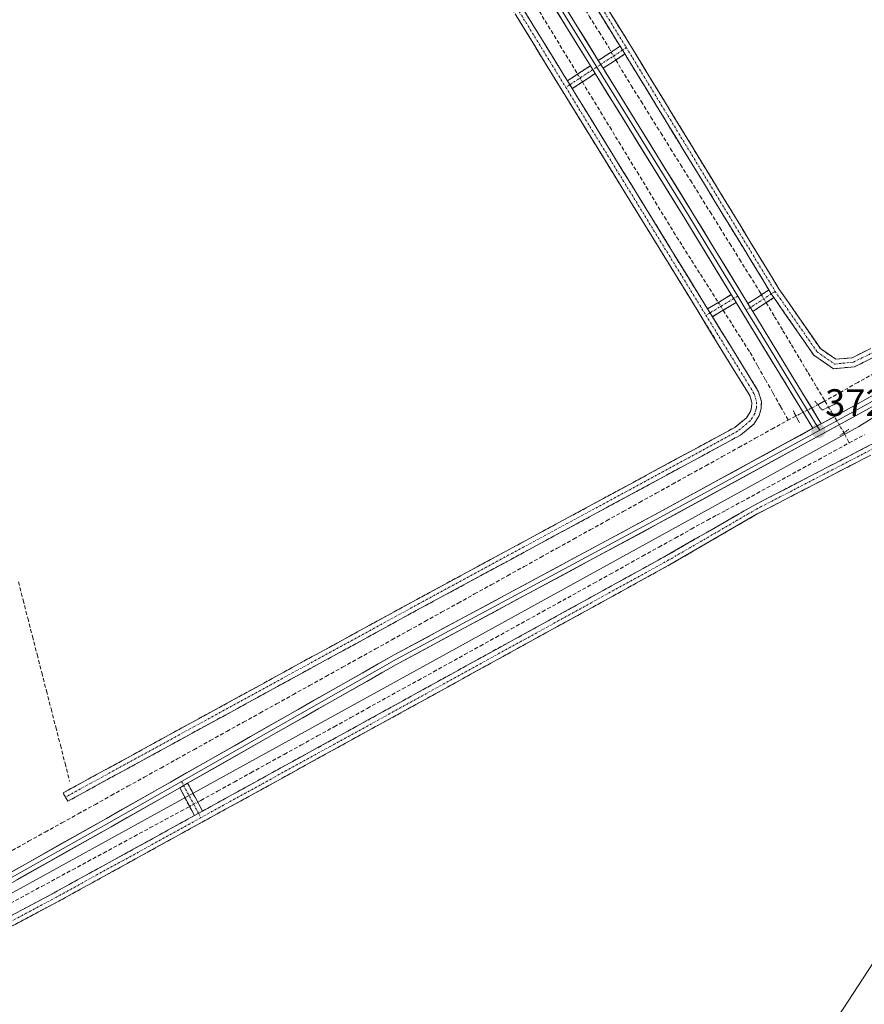
# Model space of a CAD drawing. Units: metres. Extents: x 632143 to 635474, y 4685727 to 4688104.
# Drawn here: x 634089 to 634310, y 4686731 to 4686989 of the extents above; entities that cross this region are included whole.
import ezdxf
from ezdxf.enums import TextEntityAlignment as Align

# ---------------------------------------------------------------- set-up
doc = ezdxf.new("R2010")
doc.units = ezdxf.units.M
doc.header["$MEASUREMENT"] = 0
for name, pattern in [('TRAZO_Y_PUNTO', [1, 0.5, -0.25, 0, -0.25]), ('TRAZOS2', [0.375, 0.25, -0.125]), ('TRAZOSX2', [1.5, 1, -0.5])]:
    doc.linetypes.add(name, pattern=pattern)
for name, color, linetype, lineweight in [('Camino', 19, 'TRAZOSX2', 0), ('Camino Cxs', 19, 'Continuous', 0), ('Camino eje', 19, 'TRAZO_Y_PUNTO', 0), ('Carátula', 7, 'Continuous', 5), ('Corriente artificial lineal', 5, 'TRAZOSX2', 13), ('Corriente artificial lineal oculto', 135, 'TRAZO_Y_PUNTO', 13), ('Cultivos herbáceos CxS', 92, 'Continuous', 0), ('Layer 0', 7, 'Continuous', 0), ('Puente lineal', 2, 'TRAZOS2', 0), ('Punto de cota en terreno', 7, 'Continuous', 0), ('Rótulo de punto de cota en terreno', 19, 'Continuous', 0)]:
    doc.layers.add(name, color=color, linetype=linetype, lineweight=lineweight)
doc.styles.add('Arial', font='txt', dxfattribs={"height": 0.2})

# ---------------------------------------------------------------- blocks, each defined once
blk = doc.blocks.new('*U151')
at = {"layer": 'Cultivos herbáceos CxS', "color": 92, "linetype": 'Continuous', "lineweight": 0}
blk.add_polyline3d([(634025.3375, 4686713.5553, 372.1872), (634091.1227, 4686652.0193, 372.2903), (634192.3527, 4686557.3277, 372.7986), (634458.8643, 4686966.1723, 371.3541), (634458.9027, 4686966.2313, 371.3453), (634464.3523, 4686955.7161, 371.9474), (634475.1831, 4686939.2803, 371.6466), (634488.7535, 4686918.6871, 372.0096), (634569.0153, 4686743.7979, 372.3213), (634559.7223, 4686728.9417, 371.9786), (634533.1293, 4686686.4293, 371.9698), (634506.1495, 4686643.0585, 371.9947), (634483.8003, 4686606.7731, 372.9199), (634483.6639, 4686606.5523, 372.9305), (634481.3007, 4686602.7265, 373.1261), (634471.6383, 4686587.0365, 373.8157), (634470.9955, 4686585.9995, 373.8496), (634451.8641, 4686555.3535, 373.9155), (634449.3077, 4686551.2515, 373.8584)], dxfattribs=at)
blk = doc.blocks.new('5PATER')
at = {"layer": 'Carátula', "linetype": 'Continuous', "lineweight": 5}
h = blk.add_hatch(color=250, dxfattribs=at)
edge = h.paths.add_edge_path()
edge.add_ellipse((0, 0.01), major_axis=(-1.33, -1.34), ratio=0.999422, start_angle=0, end_angle=360)

msp = doc.modelspace()

# ---------------------------------------------------------------- linework, layer by layer
at = {"layer": 'Camino', "color": 19, "linetype": 'TRAZOSX2', "lineweight": 0}
for points in [[(633990.7, 4687254.87), (633992.55, 4687257.09), (633994.74, 4687258.9), (634001.58, 4687259.43), (634014.3, 4687248.64), (634111.58, 4687173.35), (634144.93, 4687149.03), (634157.01, 4687131.53), (634170.63, 4687109.25), (634210.16, 4687045.47), (634247.95, 4686984.5), (634288.05, 4686918.81), (634298.9, 4686903.14), (634302.97, 4686900.34), (634307.23, 4686900.75), (634319.88, 4686906.99), (634353.82, 4686925.24), (634414.78, 4686958.73), (634450.57, 4686978.76), (634454.11, 4686983.77), (634455.48, 4686988.35), (634456.63, 4686988)], [(634100.86, 4686785.49), (634100.26, 4686786.59), (634193.02, 4686837.33), (634276.49, 4686882.48), (634279.52, 4686885.02), (634280.56, 4686886.61), (634280.87, 4686887.77), (634280.91, 4686888.96), (634280.38, 4686890.8), (634277.46, 4686895.56), (634209.05, 4687006.83), (634195.25, 4687029.63), (634136.08, 4687127.36), (634131.14, 4687132.62), (634126.28, 4687137), (634119.26, 4687142.33), (634087.61, 4687166.35), (634084.63, 4687168.63), (634078.76, 4687173.23)], [(634246.37, 4686982.48), (634245.9, 4686983.25), (634217.53, 4687029.02)], [(634207.8, 4687013.72), (634211.18, 4687008.13), (634232.54, 4686973.39)], [(634456.63, 4686988), (634457.78, 4686987.66), (634456.3, 4686982.71), (634452.22, 4686976.93), (634415.94, 4686956.63), (634354.97, 4686923.13), (634320.97, 4686904.86), (634307.9, 4686898.4), (634302.32, 4686897.86), (634297.18, 4686901.41), (634286.73, 4686916.51)], [(634240.65, 4686978.72), (634246.37, 4686982.48)], [(634247.62, 4686980.43), (634241.92, 4686976.68)], [(634285.42, 4686918.53), (634247.62, 4686980.43)], [(634232.54, 4686973.39), (634238.56, 4686977.35)], [(634239.82, 4686975.3), (634233.8, 4686971.35)], [(634233.8, 4686971.35), (634269.33, 4686913.54)], [(634136.8, 4686781.8), (634258.53, 4686848.83), (634281.25, 4686861.9), (634326.97, 4686885.6), (634445.38, 4686949.84), (634470.08, 4686963.1), (634476.98, 4686967.12)], [(634477.86, 4686964.86), (634471.25, 4686961), (634446.52, 4686947.73), (634328.1, 4686883.48), (634282.36, 4686859.77), (634259.76, 4686846.65), (634156.46, 4686789.77), (634155.5, 4686789.24), (634142.87, 4686782.29), (634099.1, 4686758.18), (634057.99, 4686736.3), (634053.57, 4686733.94), (634042.24, 4686727.62), (634024.79, 4686717), (634024.86, 4686716.3), (634028.74, 4686711.13), (634027.73, 4686710.38)], [(634269.33, 4686913.54), (634275.53, 4686917.3)], [(634279.9, 4686914.94), (634285.42, 4686918.53)], [(634286.73, 4686916.51), (634281.16, 4686912.89)], [(634276.78, 4686915.25), (634270.59, 4686911.5)], [(634270.59, 4686911.5), (634282.69, 4686891.82), (634283.42, 4686889.28), (634283.36, 4686887.4), (634282.86, 4686885.58), (634281.42, 4686883.35), (634277.91, 4686880.41), (634194.21, 4686835.13), (634101.46, 4686784.39), (634100.86, 4686785.49)], [(634134.7, 4686780.64), (634130.82, 4686787.93)], [(634132.9, 4686789.11), (634136.8, 4686781.8)], [(634082.16, 4686752), (634097.91, 4686760.38), (634134.7, 4686780.64)]]:
    msp.add_lwpolyline(points, dxfattribs=at)
at = {"layer": 'Camino Cxs', "color": 19, "linetype": 'Continuous', "lineweight": 0}
for points in [[(634246.37, 4686982.48), (634247.62, 4686980.43)], [(634246.37, 4686982.48), (634247.62, 4686980.43)], [(634240.65, 4686978.72), (634241.92, 4686976.68)], [(634238.56, 4686977.35), (634239.82, 4686975.3)], [(634232.54, 4686973.39), (634233.8, 4686971.35)], [(634232.54, 4686973.39), (634233.8, 4686971.35)], [(634275.53, 4686917.3), (634276.78, 4686915.25)], [(634285.42, 4686918.53), (634286.04, 4686917.5), (634286.73, 4686916.51)], [(634285.42, 4686918.53), (634286.04, 4686917.5), (634286.73, 4686916.51)], [(634279.9, 4686914.94), (634281.16, 4686912.89)], [(634269.33, 4686913.54), (634270.59, 4686911.5)], [(634269.33, 4686913.54), (634270.59, 4686911.5)], [(634132.9, 4686789.11), (634130.82, 4686787.93)], [(634136.8, 4686781.8), (634134.7, 4686780.64)], [(634136.8, 4686781.8), (634134.7, 4686780.64)]]:
    msp.add_lwpolyline(points, dxfattribs=at)
for points in [[(634221.4, 4686991.51, 371.24), (634223.95, 4686987.36, 371.2), (634226.5, 4686983.21, 371.29), (634229.06, 4686979.05, 371.14), (634231.61, 4686974.9, 371.39), (634232.54, 4686973.39, 371.35), (634233.8, 4686971.35, 371.3), (634234.17, 4686970.74, 371.29), (634236.72, 4686966.59, 370.99), (634239.27, 4686962.44, 371.2), (634241.83, 4686958.28, 371.52), (634244.38, 4686954.13, 371.14), (634246.94, 4686949.98, 371.31), (634249.49, 4686945.82, 371.21), (634252.04, 4686941.67, 371.34), (634254.6, 4686937.51, 371.2), (634257.15, 4686933.36, 371.41), (634259.7, 4686929.21, 371.05), (634262.26, 4686925.05, 371.32), (634264.81, 4686920.9, 371.32), (634267.37, 4686916.74, 371.47), (634269.33, 4686913.54, 371.53), (634269.92, 4686912.59, 371.54), (634270.59, 4686911.5, 371.53), (634272.47, 4686908.44, 371.49), (634275.03, 4686904.28, 371.46), (634277.58, 4686900.13, 371.4), (634280.14, 4686895.97, 371.38), (634282.69, 4686891.82, 371.53), (634283.42, 4686889.28, 371.49), (634283.36, 4686887.4, 371.47), (634282.86, 4686885.58, 371.46), (634281.42, 4686883.35, 371.59), (634277.91, 4686880.41, 371.26), (634273.73, 4686878.15, 371.41), (634269.54, 4686875.88, 371.3), (634265.36, 4686873.62, 371.39), (634261.17, 4686871.35, 371.31), (634256.99, 4686869.09, 371.47), (634252.8, 4686866.83, 371.44), (634248.62, 4686864.56, 371.31), (634244.43, 4686862.3, 371.47), (634240.25, 4686860.03, 371.35), (634236.06, 4686857.77, 371.58), (634231.88, 4686855.51, 371.38), (634227.69, 4686853.24, 371.55), (634223.51, 4686850.98, 371.35), (634219.32, 4686848.71, 371.36), (634215.14, 4686846.45, 371.37), (634210.95, 4686844.19, 371.53), (634206.77, 4686841.92, 371.43), (634202.58, 4686839.66, 371.29), (634198.4, 4686837.39, 371.41), (634194.21, 4686835.13, 371.36), (634189.99, 4686832.82, 371.6), (634185.78, 4686830.52, 371.35), (634181.56, 4686828.21, 371.7), (634177.35, 4686825.9, 371.38), (634173.13, 4686823.6, 371.5), (634168.91, 4686821.29, 371.44), (634164.7, 4686818.99, 371.52), (634160.48, 4686816.68, 371.42), (634156.27, 4686814.37, 371.54), (634152.05, 4686812.07, 371.48), (634147.84, 4686809.76, 371.51), (634143.62, 4686807.45, 371.52), (634139.4, 4686805.15, 371.41), (634135.19, 4686802.84, 371.49), (634130.97, 4686800.53, 371.45), (634126.76, 4686798.23, 371.54), (634122.54, 4686795.92, 371.46), (634118.32, 4686793.62, 371.65), (634114.11, 4686791.31, 371.52), (634109.89, 4686789, 371.75), (634105.68, 4686786.7, 371.71), (634101.46, 4686784.39, 371.86), (634100.26, 4686786.59, 371.87), (634104.48, 4686788.9, 372), (634108.69, 4686791.2, 371.77), (634112.91, 4686793.51, 371.75), (634117.13, 4686795.82, 371.68), (634121.34, 4686798.12, 371.6), (634125.56, 4686800.43, 371.64), (634129.77, 4686802.73, 371.59), (634133.99, 4686805.04, 371.59), (634138.21, 4686807.35, 371.61), (634142.42, 4686809.65, 371.6), (634146.64, 4686811.96, 371.62), (634150.86, 4686814.27, 371.61), (634155.07, 4686816.57, 371.59), (634159.29, 4686818.88, 371.65), (634163.51, 4686821.19, 371.58), (634167.72, 4686823.49, 371.67), (634171.94, 4686825.8, 371.6), (634176.15, 4686828.1, 371.68), (634180.37, 4686830.41, 371.7), (634184.59, 4686832.72, 371.65), (634188.8, 4686835.02, 371.65), (634193.02, 4686837.33, 371.58), (634197.41, 4686839.71, 371.58), (634201.81, 4686842.08, 371.45), (634206.2, 4686844.46, 371.64), (634210.59, 4686846.84, 371.52), (634214.99, 4686849.21, 371.61), (634219.38, 4686851.59, 371.44), (634223.77, 4686853.96, 371.59), (634228.17, 4686856.34, 371.51), (634232.56, 4686858.72, 371.59), (634236.95, 4686861.09, 371.54), (634241.34, 4686863.47, 371.64), (634245.74, 4686865.85, 371.5), (634250.13, 4686868.22, 371.59), (634254.52, 4686870.6, 371.56), (634258.92, 4686872.97, 371.58), (634263.31, 4686875.35, 371.54), (634267.7, 4686877.73, 371.57), (634272.1, 4686880.1, 371.59), (634276.49, 4686882.48, 371.56), (634279.52, 4686885.02, 371.64), (634280.56, 4686886.61, 371.66), (634280.87, 4686887.77, 371.68), (634280.91, 4686888.96, 371.69), (634280.38, 4686890.8, 371.66), (634278.92, 4686893.18, 371.61), (634277.46, 4686895.56, 371.5), (634274.93, 4686899.68, 371.5), (634272.39, 4686903.8, 371.58), (634269.86, 4686907.92, 371.57), (634267.33, 4686912.04, 371.5), (634264.79, 4686916.17, 371.5), (634262.26, 4686920.29, 371.5), (634259.72, 4686924.41, 371.48), (634257.19, 4686928.53, 371.44), (634254.66, 4686932.65, 371.5), (634252.12, 4686936.77, 371.5), (634249.59, 4686940.89, 371.45), (634247.06, 4686945.01, 371.45), (634244.52, 4686949.13, 371.46), (634241.99, 4686953.26, 371.41), (634239.45, 4686957.38, 371.51), (634236.92, 4686961.5, 371.47), (634234.39, 4686965.62, 371.29), (634231.85, 4686969.74, 371.46), (634229.32, 4686973.86, 371.51), (634226.79, 4686977.98, 371.48), (634224.25, 4686982.1, 371.39), (634221.72, 4686986.22, 371.47), (634219.18, 4686990.35, 371.42)], [(634312.26, 4686900.56, 371.53), (634307.9, 4686898.4, 371.73), (634305.11, 4686898.13, 371.73), (634302.32, 4686897.86, 371.7), (634299.75, 4686899.64, 371.53), (634297.18, 4686901.41, 371.44), (634294.57, 4686905.19, 371.35), (634291.95, 4686908.96, 371.15), (634289.34, 4686912.74, 371.44), (634286.73, 4686916.51, 371.54), (634286.73, 4686916.51, 371.54), (634286.04, 4686917.5, 371.6), (634285.42, 4686918.53, 371.53), (634283.53, 4686921.61, 371.31), (634281.02, 4686925.72, 371.26), (634278.52, 4686929.83, 371.19), (634276.01, 4686933.94, 371.26), (634273.5, 4686938.05, 371.08), (634270.99, 4686942.16, 371.31), (634268.48, 4686946.26, 371.17), (634265.97, 4686950.37, 371.29), (634263.46, 4686954.48, 371.11), (634260.95, 4686958.59, 371.38), (634258.45, 4686962.7, 371.14), (634255.94, 4686966.81, 371.34), (634253.43, 4686970.92, 371.19), (634250.92, 4686975.03, 371.37), (634248.41, 4686979.14, 371.39), (634247.62, 4686980.43, 371.44), (634246.37, 4686982.48, 371.51), (634245.9, 4686983.25, 371.54), (634243.38, 4686987.31, 371.2), (634240.86, 4686991.37, 371.35)], [(634242.91, 4686992.63, 371.53), (634245.43, 4686988.57, 371.39), (634247.95, 4686984.5, 371.58), (634250.45, 4686980.4, 371.52), (634252.96, 4686976.29, 371.48), (634255.47, 4686972.19, 371.44), (634257.97, 4686968.08, 371.55), (634260.48, 4686963.97, 371.42), (634262.99, 4686959.87, 371.48), (634265.49, 4686955.76, 371.47), (634268, 4686951.66, 371.47), (634270.51, 4686947.55, 371.42), (634273.01, 4686943.45, 371.53), (634275.52, 4686939.34, 371.41), (634278.03, 4686935.23, 371.4), (634280.53, 4686931.13, 371.46), (634283.04, 4686927.02, 371.46), (634285.55, 4686922.92, 371.47), (634288.05, 4686918.81, 371.62), (634290.77, 4686914.89, 371.53), (634293.48, 4686910.98, 371.4), (634296.19, 4686907.06, 371.6), (634298.9, 4686903.14, 371.64), (634302.97, 4686900.34, 371.7), (634307.23, 4686900.75, 371.64), (634311.45, 4686902.83, 371.56)], [(634085.49, 4686753.77, 372.26), (634089.63, 4686755.97, 371.83), (634093.77, 4686758.18, 371.91), (634097.91, 4686760.38, 371.93), (634102.25, 4686762.77, 371.58), (634106.59, 4686765.16, 371.8), (634110.93, 4686767.55, 371.69), (634115.27, 4686769.94, 371.75), (634119.62, 4686772.33, 371.7), (634123.96, 4686774.72, 371.76), (634128.3, 4686777.11, 371.5), (634132.64, 4686779.5, 371.88), (634134.7, 4686780.64, 371.85), (634136.8, 4686781.8, 371.82), (634136.98, 4686781.89, 371.82), (634141.32, 4686784.29, 371.92), (634145.66, 4686786.68, 371.53), (634150, 4686789.07, 371.74), (634154.34, 4686791.46, 371.56), (634158.69, 4686793.85, 371.68), (634163.03, 4686796.24, 371.43), (634167.37, 4686798.63, 371.71), (634171.71, 4686801.02, 371.41), (634176.05, 4686803.41, 371.7), (634180.39, 4686805.8, 371.62), (634184.73, 4686808.19, 371.72), (634189.07, 4686810.58, 371.49), (634193.41, 4686812.97, 371.56), (634197.75, 4686815.36, 371.48), (634202.1, 4686817.75, 371.54), (634206.44, 4686820.14, 371.47), (634210.78, 4686822.53, 371.38), (634215.12, 4686824.92, 371.44), (634219.46, 4686827.32, 371.44), (634223.8, 4686829.71, 371.5), (634228.14, 4686832.1, 371.33), (634232.48, 4686834.49, 371.73), (634236.82, 4686836.88, 371.6), (634241.17, 4686839.27, 371.64), (634245.51, 4686841.66, 371.33), (634249.85, 4686844.05, 371.55), (634254.19, 4686846.44, 371.39), (634258.53, 4686848.83, 371.48), (634262.32, 4686851.01, 371.4), (634266.1, 4686853.19, 371.83), (634269.89, 4686855.37, 371.66), (634273.68, 4686857.55, 371.63), (634277.46, 4686859.73, 371.48), (634281.25, 4686861.9, 371.28), (634285.41, 4686864.06, 371.66), (634289.56, 4686866.21, 371.41), (634293.72, 4686868.37, 371.57), (634297.88, 4686870.52, 371.62), (634302.03, 4686872.68, 371.89), (634306.19, 4686874.83, 371.8), (634310.35, 4686876.98, 371.82), (634314.5, 4686879.14, 372.05)], [(634311.47, 4686874.86, 371.8), (634307.31, 4686872.71, 371.98), (634303.15, 4686870.55, 371.81), (634298.99, 4686868.39, 371.87), (634294.83, 4686866.24, 371.68), (634290.67, 4686864.08, 371.67), (634286.51, 4686861.93, 371.81), (634282.36, 4686859.77, 371.56), (634278.59, 4686857.59, 371.67), (634274.82, 4686855.4, 371.65), (634271.06, 4686853.21, 371.76), (634267.29, 4686851.02, 371.73), (634263.53, 4686848.84, 371.63), (634259.76, 4686846.65, 371.58), (634255.46, 4686844.28, 371.58), (634251.15, 4686841.91, 371.7), (634246.85, 4686839.54, 371.56), (634242.54, 4686837.17, 371.72), (634238.24, 4686834.8, 371.65), (634233.94, 4686832.43, 371.71), (634229.63, 4686830.06, 371.56), (634225.33, 4686827.69, 371.65), (634221.02, 4686825.32, 371.61), (634216.72, 4686822.95, 371.73), (634212.41, 4686820.58, 371.55), (634208.11, 4686818.21, 371.73), (634203.81, 4686815.84, 371.6), (634199.5, 4686813.47, 371.67), (634195.2, 4686811.1, 371.63), (634190.89, 4686808.73, 371.64), (634186.59, 4686806.36, 371.7), (634182.29, 4686803.99, 371.7), (634177.98, 4686801.62, 371.69), (634173.68, 4686799.25, 371.65), (634169.37, 4686796.88, 371.69), (634165.07, 4686794.51, 371.61), (634160.76, 4686792.14, 371.72), (634156.46, 4686789.77, 371.65), (634155.5, 4686789.24, 371.69), (634151.29, 4686786.92, 371.93), (634147.08, 4686784.61, 371.76), (634142.87, 4686782.29, 371.96), (634138.49, 4686779.88, 371.89), (634134.12, 4686777.47, 371.93), (634129.74, 4686775.06, 371.8), (634125.36, 4686772.65, 371.94), (634120.99, 4686770.24, 371.86), (634116.61, 4686767.82, 371.99), (634112.23, 4686765.41, 371.81), (634107.85, 4686763, 372.02), (634103.48, 4686760.59, 371.92), (634099.1, 4686758.18, 372.25), (634094.99, 4686755.99, 372.13), (634090.88, 4686753.8, 372.18), (634086.77, 4686751.62, 372.24)]]:
    msp.add_polyline3d(points, dxfattribs=at)
for points in [[(634247.62, 4686980.43, 371.42), (634244.77, 4686978.55, 371.35), (634241.92, 4686976.68, 371.64), (634240.65, 4686978.72, 371.57), (634243.51, 4686980.6, 371.31), (634246.37, 4686982.48, 371.55), (634247.62, 4686980.43, 371.42)], [(634239.82, 4686975.3, 371.68), (634236.81, 4686973.32, 371.56), (634233.8, 4686971.35, 371.38), (634232.54, 4686973.39, 371.6), (634235.55, 4686975.37, 371.51), (634238.56, 4686977.35, 371.59), (634239.82, 4686975.3, 371.68)], [(634276.78, 4686915.25, 371.6), (634273.69, 4686913.38, 371.48), (634270.59, 4686911.5, 371.57), (634269.92, 4686912.59, 371.55), (634269.33, 4686913.54, 371.53), (634272.43, 4686915.42, 371.41), (634275.53, 4686917.3, 371.69), (634276.26, 4686916.11, 371.64), (634276.78, 4686915.25, 371.6)], [(634286.73, 4686916.51, 371.54), (634283.94, 4686914.7, 371.57), (634281.16, 4686912.89, 371.81), (634281.01, 4686913.13, 371.79), (634279.9, 4686914.94, 371.65), (634282.66, 4686916.73, 371.52), (634285.42, 4686918.53, 371.61), (634286.04, 4686917.5, 371.6), (634286.73, 4686916.51, 371.54)], [(634136.8, 4686781.8, 371.82), (634134.7, 4686780.64, 371.84), (634132.76, 4686784.28, 371.68), (634130.82, 4686787.93, 372.01), (634132.9, 4686789.11, 371.96), (634134.85, 4686785.46, 371.76), (634136.8, 4686781.8, 371.82)]]:
    msp.add_polyline3d(points, close=True, dxfattribs=at)
at = {"layer": 'Camino eje', "color": 19, "linetype": 'TRAZO_Y_PUNTO', "lineweight": 0}
for points in [[(634217.91, 4687030.68), (634246.92, 4686983.87), (634248, 4686982.11)], [(634206.08, 4687014.14), (634210.12, 4687007.48), (634232.12, 4686971.68)], [(634287.05, 4686918.16), (634298.04, 4686902.28), (634302.65, 4686899.1), (634307.57, 4686899.58), (634320.43, 4686905.93), (634354.4, 4686924.18), (634415.36, 4686957.68), (634451.39, 4686977.84), (634455.2, 4686983.24), (634456.63, 4686988)], [(634247, 4686981.45), (634241.28, 4686977.7)], [(634248, 4686982.11), (634247, 4686981.45)], [(634248, 4686982.11), (634287.05, 4686918.16)], [(634239.19, 4686976.32), (634233.17, 4686972.37)], [(634240.24, 4686977.01), (634239.19, 4686976.32)], [(634241.28, 4686977.7), (634240.24, 4686977.01)], [(634233.17, 4686972.37), (634232.12, 4686971.68)], [(634232.12, 4686971.68), (634268.9, 4686911.87)], [(634477.42, 4686965.99), (634470.66, 4686962.05), (634445.95, 4686948.78), (634327.54, 4686884.54), (634282.04, 4686860.97), (634259.17, 4686847.69), (634155.88, 4686790.82), (634154.92, 4686790.29), (634142.29, 4686783.34), (634136.36, 4686780.07)], [(634277.22, 4686916.93), (634276.16, 4686916.28)], [(634286.04, 4686917.5), (634280.53, 4686913.91)], [(634287.05, 4686918.16), (634286.04, 4686917.5)], [(634276.16, 4686916.28), (634269.96, 4686912.52)], [(634280.53, 4686913.91), (634279.48, 4686913.23)], [(634268.9, 4686911.87), (634280.08, 4686893.69), (634281.54, 4686891.31), (634282.17, 4686889.12), (634282.12, 4686887.59), (634281.96, 4686887.01), (634281.71, 4686886.1), (634280.99, 4686884.98), (634280.47, 4686884.19), (634277.2, 4686881.45), (634193.62, 4686836.23), (634100.86, 4686785.49)], [(634269.96, 4686912.52), (634268.9, 4686911.87)], [(634131.29, 4686789.58), (634131.86, 4686788.52)], [(634131.86, 4686788.52), (634135.75, 4686781.22)], [(634136.36, 4686780.07), (634098.53, 4686759.24), (634081.75, 4686750.31)], [(634135.75, 4686781.22), (634136.36, 4686780.07)]]:
    msp.add_lwpolyline(points, dxfattribs=at)
at = {"layer": 'Corriente artificial lineal', "color": 5, "linetype": 'TRAZOSX2', "lineweight": 13}
for points in [[(634215.27, 4687027.58, 371.32), (634217.82, 4687023.45, 370.9), (634220.38, 4687019.31, 370.95), (634222.94, 4687015.18, 370.93), (634225.49, 4687011.04, 370.98), (634228.05, 4687006.91, 371.09), (634230.61, 4687002.77, 370.93), (634233.16, 4686998.64, 371), (634235.72, 4686994.5, 370.94), (634238.28, 4686990.37, 371.18), (634240.83, 4686986.23, 371.02), (634243.39, 4686982.1, 371.21), (634244.05, 4686980.95, 371.32)], [(634210.62, 4687015.28, 371.32), (634212.64, 4687012.05, 371.31), (634214.67, 4687008.82, 371.19), (634216.7, 4687005.59, 370.9), (634219.01, 4687001.78, 371.12), (634221.33, 4686997.98, 370.81), (634223.64, 4686994.17, 371.15), (634225.96, 4686990.37, 370.99), (634228.27, 4686986.56, 371.11), (634230.58, 4686982.76, 370.96), (634232.9, 4686978.95, 371.02), (634235.21, 4686975.15, 371.51)], [(634245.25, 4686978.87, 371.32), (634246.72, 4686976.31, 371.1), (634249.3, 4686972.17, 371.15), (634251.88, 4686968.02, 370.74), (634254.46, 4686963.88, 371.03), (634257.04, 4686959.73, 370.82), (634259.62, 4686955.59, 371.09), (634262.2, 4686951.44, 370.98), (634264.79, 4686947.3, 371.17), (634267.37, 4686943.16, 370.87), (634269.95, 4686939.01, 370.99), (634272.53, 4686934.87, 370.98), (634275.11, 4686930.72, 371.13), (634277.69, 4686926.58, 371.19), (634280.27, 4686922.43, 371.21), (634282.85, 4686918.29, 371.43), (634283.47, 4686917.26, 371.51)], [(634236.46, 4686973.1, 371.5), (634238.85, 4686969.16, 370.89), (634241.25, 4686965.22, 370.85), (634243.64, 4686961.29, 371.2), (634246.03, 4686957.35, 370.95), (634248.42, 4686953.42, 371.11), (634250.82, 4686949.48, 370.96), (634253.21, 4686945.55, 371.18), (634255.6, 4686941.61, 371.08), (634258, 4686937.68, 371.08), (634260.39, 4686933.74, 370.87), (634262.74, 4686930.04, 370.95), (634265.09, 4686926.34, 371.16), (634267.43, 4686922.64, 371.09), (634269.78, 4686918.94, 371.25), (634272.13, 4686915.24, 371.41)], [(634284.7, 4686915.19, 371.53), (634286.9, 4686911.51, 371.41), (634289.1, 4686907.83, 371.3), (634291.3, 4686904.14, 370.8), (634293.5, 4686900.46, 371.34), (634295.7, 4686896.77, 371.15), (634297.9, 4686893.09, 371.2), (634300.1, 4686889.4, 371.64)], [(634273.42, 4686913.21, 371.48), (634275.77, 4686909.5, 371.01), (634278.13, 4686905.79, 371.25), (634280.48, 4686902.08, 371.13), (634282.48, 4686898.55, 371.07), (634284.48, 4686895.01, 371.25), (634286.48, 4686891.48, 371.01), (634288.48, 4686887.94, 371.2), (634290.48, 4686884.41, 371.07)], [(634313.1, 4686896.69, 371.59), (634308.77, 4686894.26, 371.39), (634304.44, 4686891.83, 371.34), (634300.1, 4686889.4, 371.64)], [(634300.1, 4686889.4, 371.64), (634299.15, 4686888.87, 371.74), (634298.24, 4686888.4, 371.85)], [(634300.1, 4686889.4, 371.64), (634301.07, 4686887.79, 371.74)], [(634292.49, 4686885.44, 371.35), (634290.48, 4686884.41, 371.07)], [(634086.87, 4686771.48, 371.4), (634091.2, 4686773.88, 371.05), (634095.53, 4686776.28, 371.43), (634099.86, 4686778.69, 371.07), (634104.2, 4686781.09, 371.43), (634108.53, 4686783.49, 371.11), (634112.86, 4686785.9, 371.45), (634117.19, 4686788.3, 371.01), (634121.52, 4686790.7, 371.49), (634125.86, 4686793.1, 370.89), (634130.19, 4686795.51, 371.4), (634134.52, 4686797.91, 371.12), (634138.85, 4686800.31, 371.3), (634143.19, 4686802.71, 371.25), (634147.52, 4686805.12, 371.43), (634151.85, 4686807.52, 371.32), (634156.18, 4686809.92, 371.39), (634160.51, 4686812.33, 371.2), (634164.85, 4686814.73, 371.49), (634169.18, 4686817.13, 371.33), (634173.51, 4686819.53, 371.2), (634177.84, 4686821.94, 371.22), (634182.18, 4686824.34, 371.12), (634186.51, 4686826.74, 371.27), (634190.84, 4686829.15, 371.3), (634195.17, 4686831.55, 371.31), (634199.5, 4686833.95, 371.02), (634203.84, 4686836.35, 371.23), (634208.17, 4686838.76, 371.05), (634212.5, 4686841.16, 371.42), (634216.83, 4686843.56, 370.82), (634221.16, 4686845.97, 371.27), (634225.5, 4686848.37, 371.15), (634229.83, 4686850.77, 371.44), (634234.16, 4686853.17, 371.22), (634238.49, 4686855.58, 371.41), (634242.83, 4686857.98, 371.22), (634247.16, 4686860.38, 371.39), (634251.49, 4686862.78, 371.03), (634255.82, 4686865.19, 371.44), (634260.15, 4686867.59, 371.1), (634264.49, 4686869.99, 371.28), (634268.82, 4686872.4, 371.18), (634273.15, 4686874.8, 371.16), (634277.48, 4686877.2, 371.2), (634281.82, 4686879.6, 371.07), (634286.15, 4686882.01, 371.1), (634290.48, 4686884.41, 371.07)], [(634305.08, 4686881.06, 371.53), (634305.25, 4686880.78, 371.47), (634306.46, 4686878.42, 370.91)], [(634306.46, 4686878.42, 370.91), (634310.48, 4686880.55, 371.72)], [(634135.54, 4686784.16, 371.72), (634136.36, 4686784.6, 371.74), (634140.73, 4686787.02, 371.44), (634145.1, 4686789.43, 371.41), (634149.47, 4686791.85, 371.52), (634153.84, 4686794.26, 371.42), (634158.21, 4686796.68, 371.5), (634162.57, 4686799.09, 371.2), (634166.94, 4686801.51, 371.5), (634171.31, 4686803.92, 371.1), (634175.68, 4686806.34, 371.33), (634180.05, 4686808.75, 371.44), (634182.63, 4686810.18, 371.62), (634185.2, 4686811.6, 371.37), (634189.28, 4686813.85, 371.22), (634193.35, 4686816.1, 371.37), (634197.43, 4686818.35, 371.03), (634201.51, 4686820.6, 371.4), (634205.58, 4686822.85, 371.02), (634209.66, 4686825.11, 371.22), (634213.73, 4686827.36, 371.07), (634217.81, 4686829.61, 371.18), (634221.89, 4686831.86, 371.11), (634225.96, 4686834.11, 371.01), (634230.04, 4686836.36, 371.58), (634232.63, 4686837.78, 371.62), (634235.21, 4686839.2, 371.56), (634239.47, 4686841.57, 371.31), (634243.73, 4686843.94, 371.01), (634247.99, 4686846.31, 371.23), (634252.25, 4686848.68, 371.06), (634256.51, 4686851.05, 371.31), (634260.77, 4686853.42, 371), (634265.03, 4686855.79, 371.47), (634269.29, 4686858.16, 371.39), (634271.71, 4686859.45, 371.61), (634274.13, 4686860.73, 371.47), (634278.17, 4686862.94, 370.98), (634282.21, 4686865.15, 371.33), (634286.25, 4686867.36, 371.14), (634290.3, 4686869.58, 371.28), (634294.34, 4686871.79, 371.38), (634298.38, 4686874, 371.31), (634302.42, 4686876.21, 371.58), (634306.46, 4686878.42, 370.91)], [(634088.52, 4686841.93, 371.55), (634089.75, 4686837.17, 371.57), (634090.97, 4686832.41, 371.62), (634092.19, 4686827.65, 371.58), (634093.41, 4686822.89, 371.54), (634094.64, 4686818.12, 371.58), (634095.86, 4686813.36, 371.72), (634097.08, 4686808.6, 371.62), (634098.3, 4686803.84, 371.57), (634099.53, 4686799.07, 371.65), (634100.75, 4686794.31, 371.63), (634101.97, 4686789.55, 371.94)], [(634080.72, 4686754.5, 372.2), (634082.36, 4686755.42, 372.19), (634086.42, 4686757.62, 371.39), (634090.48, 4686759.81, 371.65), (634094.54, 4686762.01, 371.78), (634098.6, 4686764.2, 371.45), (634102.66, 4686766.4, 371.58), (634106.73, 4686768.59, 371.27), (634110.79, 4686770.79, 371.6), (634114.85, 4686772.98, 371.34), (634118.91, 4686775.18, 371.58), (634122.97, 4686777.37, 371.41), (634127.03, 4686779.57, 371.27), (634131.09, 4686781.76, 371.7), (634133.43, 4686783.02, 371.67)]]:
    msp.add_polyline3d(points, dxfattribs=at)
at = {"layer": 'Corriente artificial lineal oculto', "color": 135, "linetype": 'TRAZO_Y_PUNTO', "lineweight": 13}
for points in [[(634244.05, 4686980.95, 371.32), (634245.25, 4686978.87, 371.32)], [(634235.21, 4686975.15, 371.51), (634236.46, 4686973.1, 371.5)], [(634283.47, 4686917.26, 371.51), (634284.7, 4686915.19, 371.53)], [(634272.13, 4686915.24, 371.41), (634273.42, 4686913.21, 371.48)], [(634298.24, 4686888.4, 371.85), (634295.36, 4686886.92, 371.81), (634292.49, 4686885.44, 371.35)], [(634301.07, 4686887.79, 371.74), (634303.07, 4686884.42, 372.02), (634305.08, 4686881.06, 371.53)], [(634133.43, 4686783.02, 371.67), (634135.54, 4686784.16, 371.72)]]:
    msp.add_polyline3d(points, dxfattribs=at)
at = {"layer": 'Cultivos herbáceos CxS', "color": 92, "linetype": 'Continuous', "lineweight": 0}
for points in [[(634268.79, 4687311.35, 371.25), (634374.12, 4687127.77, 371.31), (634386.63, 4687103.93, 371.27), (634455.06, 4686973.55, 372.77), (634309.02, 4686882.72, 371.34), (634039.02, 4686734.08, 372.37)], [(634455.06, 4686973.55, 372.77), (634309.02, 4686882.72, 371.34), (634039.02, 4686734.08, 372.37)], [(634455.06, 4686973.55, 372.77), (634309.02, 4686882.72, 371.34), (634039.02, 4686734.08, 372.37)], [(634039.02, 4686734.08, 372.37), (634025.34, 4686713.56, 372.19), (634091.12, 4686652.02, 372.29), (634192.35, 4686557.33, 372.8), (634458.86, 4686966.17, 371.35), (634458.9, 4686966.23, 371.35)], [(634039.02, 4686734.08, 372.37), (634025.34, 4686713.56, 372.19), (634091.12, 4686652.02, 372.29), (634192.35, 4686557.33, 372.8), (634458.86, 4686966.17, 371.35), (634458.9, 4686966.23, 371.35)]]:
    msp.add_polyline3d(points, dxfattribs=at)
msp.add_polyline3d([(634192.35, 4686557.33, 372.8), (634091.12, 4686652.02, 372.29), (634025.34, 4686713.56, 372.19), (634039.02, 4686734.08, 372.37), (634309.02, 4686882.72, 371.34), (634455.06, 4686973.55, 372.77), (634458.9, 4686966.23, 371.35), (634458.86, 4686966.17, 371.35), (634192.35, 4686557.33, 372.8)], close=True, dxfattribs=at)
at = {"layer": 'Layer 0', "linetype": 'Continuous', "lineweight": 0}
for points in [[(634211.8, 4687025.39), (634240.65, 4686978.72)], [(634238.56, 4686977.35), (634213.96, 4687017.13)], [(634214.43, 4687018.76), (634240.24, 4686977.01)], [(634299.14, 4686883.42), (634310.56, 4686889.66), (634407.63, 4686944.43), (634456.33, 4686971.33), (634460.07, 4686973.61), (634461.46, 4686974.64), (634462.7, 4686975.86), (634463.76, 4686977.23), (634464.62, 4686978.74), (634465.26, 4686980.35), (634465.68, 4686982.04), (634465.86, 4686983.76), (634465.8, 4686985.5), (634465.5, 4686987.21), (634464.97, 4686988.86)], [(634240.65, 4686978.72), (634241.92, 4686976.68)], [(634470.61, 4686978.56), (634465.91, 4686975.03), (634456.96, 4686970.18), (634408.27, 4686943.3), (634311.2, 4686888.53), (634298.73, 4686881.72)], [(634238.56, 4686977.35), (634239.82, 4686975.3)], [(634240.24, 4686977.01), (634264.39, 4686937.95), (634268.43, 4686931.33), (634277.22, 4686916.93)], [(634241.92, 4686976.68), (634265.46, 4686938.6), (634279.9, 4686914.94)], [(634473.18, 4686973.62), (634472.23, 4686974.04), (634471.29, 4686974.4), (634470.32, 4686974.61), (634469.32, 4686974.67), (634468.32, 4686974.58), (634467.35, 4686974.34), (634466.43, 4686973.95), (634457.54, 4686969.13), (634408.85, 4686942.25), (634311.78, 4686887.48), (634256.56, 4686857.31), (634188.31, 4686820.61), (634132.9, 4686789.11)], [(634275.53, 4686917.3), (634263.32, 4686937.29), (634239.82, 4686975.3)], [(634275.53, 4686917.3), (634276.78, 4686915.25)], [(634277.22, 4686916.93), (634279.48, 4686913.23)], [(634296.96, 4686882.23), (634276.78, 4686915.25)], [(634279.9, 4686914.94), (634281.16, 4686912.89)], [(634279.48, 4686913.23), (634283.28, 4686907.01), (634293.37, 4686890.48), (634298.05, 4686882.83)], [(634281.16, 4686912.89), (634299.14, 4686883.42)], [(634299.14, 4686883.42), (634296.96, 4686882.23)], [(634299.14, 4686883.42), (634296.96, 4686882.23)], [(634298.05, 4686882.83), (634298.73, 4686881.72)], [(634040.37, 4686740.13), (634053.78, 4686747.36), (634111.61, 4686779.89), (634187.1, 4686822.8), (634255.37, 4686859.51), (634296.96, 4686882.23)], [(634298.73, 4686881.72), (634255.99, 4686858.37), (634187.73, 4686821.66), (634131.29, 4686789.58)], [(634131.29, 4686789.58), (634112.25, 4686778.75), (634076.83, 4686758.83)], [(634130.82, 4686787.93), (634112.84, 4686777.71), (634078.47, 4686758.38)], [(634132.9, 4686789.11), (634130.82, 4686787.93)]]:
    msp.add_lwpolyline(points, dxfattribs=at)
for points in [[(634232.13, 4686992.5, 371.62), (634234.7, 4686988.36, 371.5), (634237.26, 4686984.21, 371.66), (634239.82, 4686980.06, 371.45), (634240.65, 4686978.72, 371.5), (634241.92, 4686976.68, 371.57), (634242.39, 4686975.92, 371.6), (634244.95, 4686971.77, 371.32), (634247.51, 4686967.62, 371.58), (634250.08, 4686963.48, 371.26), (634252.64, 4686959.33, 371.54), (634255.21, 4686955.19, 371.45), (634257.77, 4686951.04, 371.63), (634260.33, 4686946.89, 371.57), (634262.9, 4686942.75, 371.6), (634265.46, 4686938.6, 371.39), (634268.05, 4686934.36, 371.57), (634270.64, 4686930.11, 371.59), (634273.23, 4686925.87, 371.63), (634275.82, 4686921.62, 371.76), (634278.41, 4686917.38, 371.67), (634279.9, 4686914.94, 371.75), (634281.01, 4686913.13, 371.8), (634281.16, 4686912.89, 371.8), (634283.6, 4686908.89, 371.71), (634286.19, 4686904.64, 371.81), (634288.78, 4686900.4, 371.57), (634291.37, 4686896.16, 371.85), (634293.96, 4686891.91, 371.56), (634296.55, 4686887.67, 371.96), (634299.14, 4686883.42, 372.08), (634297.82, 4686882.7, 372.04), (634296.96, 4686882.23, 372.01), (634294.37, 4686886.46, 371.67), (634291.78, 4686890.7, 371.6), (634289.19, 4686894.93, 371.53), (634286.61, 4686899.17, 371.62), (634284.02, 4686903.41, 371.5), (634281.43, 4686907.64, 371.69), (634278.84, 4686911.88, 371.5), (634276.78, 4686915.25, 371.63), (634276.26, 4686916.11, 371.66), (634275.53, 4686917.3, 371.63), (634273.67, 4686920.35, 371.56), (634271.08, 4686924.58, 371.71), (634268.49, 4686928.82, 371.6), (634265.91, 4686933.05, 371.78), (634263.32, 4686937.29, 371.41), (634260.76, 4686941.44, 371.68), (634258.19, 4686945.58, 371.55), (634255.63, 4686949.73, 371.74), (634253.07, 4686953.88, 371.56), (634250.5, 4686958.02, 371.68), (634247.94, 4686962.17, 371.39), (634245.38, 4686966.31, 371.53), (634242.81, 4686970.46, 371.32), (634240.25, 4686974.61, 371.72), (634239.82, 4686975.3, 371.69), (634238.56, 4686977.35, 371.61), (634237.69, 4686978.75, 371.55), (634235.12, 4686982.9, 371.58), (634232.56, 4686987.05, 371.49), (634230, 4686991.19, 371.52)], [(634086.83, 4686765.95, 371.95), (634090.96, 4686768.27, 372.12), (634095.09, 4686770.6, 371.93), (634099.22, 4686772.92, 372.02), (634103.35, 4686775.24, 371.86), (634107.48, 4686777.57, 371.96), (634111.61, 4686779.89, 371.9), (634115.8, 4686782.27, 371.95), (634120, 4686784.66, 371.91), (634124.19, 4686787.04, 371.87), (634128.39, 4686789.43, 371.89), (634132.58, 4686791.81, 371.84), (634136.77, 4686794.19, 371.92), (634140.97, 4686796.58, 371.84), (634145.16, 4686798.96, 371.93), (634149.36, 4686801.35, 371.86), (634153.55, 4686803.73, 372.01), (634157.74, 4686806.11, 371.76), (634161.94, 4686808.5, 371.99), (634166.13, 4686810.88, 371.87), (634170.32, 4686813.26, 371.94), (634174.52, 4686815.65, 371.68), (634178.71, 4686818.03, 371.75), (634182.91, 4686820.42, 371.63), (634187.1, 4686822.8, 371.87), (634191.37, 4686825.09, 371.73), (634195.63, 4686827.39, 371.76), (634199.9, 4686829.68, 371.68), (634204.17, 4686831.98, 371.58), (634208.43, 4686834.27, 371.71), (634212.7, 4686836.57, 371.63), (634216.97, 4686838.86, 371.79), (634221.24, 4686841.16, 371.65), (634225.5, 4686843.45, 371.8), (634229.77, 4686845.74, 371.69), (634234.04, 4686848.04, 371.76), (634238.3, 4686850.33, 371.66), (634242.57, 4686852.63, 371.78), (634246.84, 4686854.92, 371.74), (634251.1, 4686857.22, 371.78), (634255.37, 4686859.51, 371.76), (634259.62, 4686861.83, 371.73), (634263.86, 4686864.15, 371.76), (634268.11, 4686866.47, 371.72), (634272.35, 4686868.79, 371.85), (634276.6, 4686871.11, 371.79), (634280.84, 4686873.43, 371.95), (634285.09, 4686875.74, 371.76), (634289.33, 4686878.06, 371.9), (634293.58, 4686880.38, 371.79), (634296.96, 4686882.23, 371.98), (634297.82, 4686882.7, 372.02), (634299.14, 4686883.42, 372.01), (634302.07, 4686885.02, 371.98), (634306.31, 4686887.34, 372.04), (634310.56, 4686889.66, 372)], [(634311.78, 4686887.48, 371.94), (634307.53, 4686885.16, 371.93), (634303.28, 4686882.84, 371.95), (634299.04, 4686880.52, 371.82), (634294.79, 4686878.2, 371.91), (634290.54, 4686875.88, 371.84), (634286.29, 4686873.56, 371.94), (634282.05, 4686871.23, 371.81), (634277.8, 4686868.91, 371.86), (634273.55, 4686866.59, 371.71), (634269.3, 4686864.27, 371.81), (634265.06, 4686861.95, 371.68), (634260.81, 4686859.63, 371.76), (634256.56, 4686857.31, 371.74), (634252.29, 4686855.02, 371.73), (634248.03, 4686852.72, 371.74), (634243.76, 4686850.43, 371.61), (634239.5, 4686848.14, 371.75), (634235.23, 4686845.84, 371.71), (634230.97, 4686843.55, 371.86), (634226.7, 4686841.25, 371.76), (634222.44, 4686838.96, 371.82), (634218.17, 4686836.67, 371.72), (634213.9, 4686834.37, 371.79), (634209.64, 4686832.08, 371.69), (634205.37, 4686829.79, 371.78), (634201.11, 4686827.49, 371.8), (634196.84, 4686825.2, 371.82), (634192.58, 4686822.9, 371.84), (634188.31, 4686820.61, 371.8), (634184.12, 4686818.23, 371.89), (634179.92, 4686815.84, 371.81), (634175.73, 4686813.46, 371.96), (634171.54, 4686811.08, 371.85), (634167.35, 4686808.69, 371.95), (634163.15, 4686806.31, 371.9), (634158.96, 4686803.93, 371.99), (634154.77, 4686801.54, 371.94), (634150.58, 4686799.16, 372.04), (634146.38, 4686796.78, 372.01), (634142.19, 4686794.39, 372.02), (634138, 4686792.01, 371.94), (634133.8, 4686789.63, 371.92), (634132.9, 4686789.11, 371.93), (634130.82, 4686787.93, 371.96), (634129.61, 4686787.24, 371.98), (634125.42, 4686784.86, 371.96), (634121.23, 4686782.48, 371.96), (634117.03, 4686780.09, 371.96), (634112.84, 4686777.71, 371.99), (634108.71, 4686775.39, 371.89), (634104.57, 4686773.06, 372.06), (634100.44, 4686770.74, 371.95), (634096.31, 4686768.41, 372.13), (634092.18, 4686766.09, 372.12), (634088.04, 4686763.76, 372.19)]]:
    msp.add_polyline3d(points, dxfattribs=at)
at = {"layer": 'Puente lineal', "color": 2, "linetype": 'TRAZOS2', "lineweight": 0}
for points in [[(634297.44, 4686889.37, 371.75), (634298.23, 4686888.41, 371.85), (634299.37, 4686887.01, 371.87), (634301.07, 4686887.79, 371.74), (634302.96, 4686888.66, 371.76)], [(634291.73, 4686886.93, 371.3), (634292.45, 4686885.52, 371.35), (634293.42, 4686883.62, 371.46)], [(634306.39, 4686881.98, 371.66), (634305.08, 4686881.06, 371.53), (634304.03, 4686880.32, 371.46)]]:
    msp.add_polyline3d(points, dxfattribs=at)

# ---------------------------------------------------------------- block references
at = {"layer": 'Cultivos herbáceos CxS', "color": 92, "linetype": 'Continuous', "lineweight": 0}
msp.add_blockref('*U151', (0, 0), dxfattribs=at)
at = {"layer": 'Punto de cota en terreno', "linetype": 'Continuous', "lineweight": 0}
msp.add_blockref('5PATER', (634298.39, 4686881.53, 372.1), dxfattribs=at)

# ---------------------------------------------------------------- texts
at = {"layer": 'Rótulo de punto de cota en terreno', "color": 19, "linetype": 'Continuous', "lineweight": 0, "style": 'Arial'}
msp.add_text('372,1', height=7, dxfattribs=at).set_placement((634300.15, 4686883.29), align=Align.BOTTOM_LEFT)

doc.saveas('drawing.dxf')
